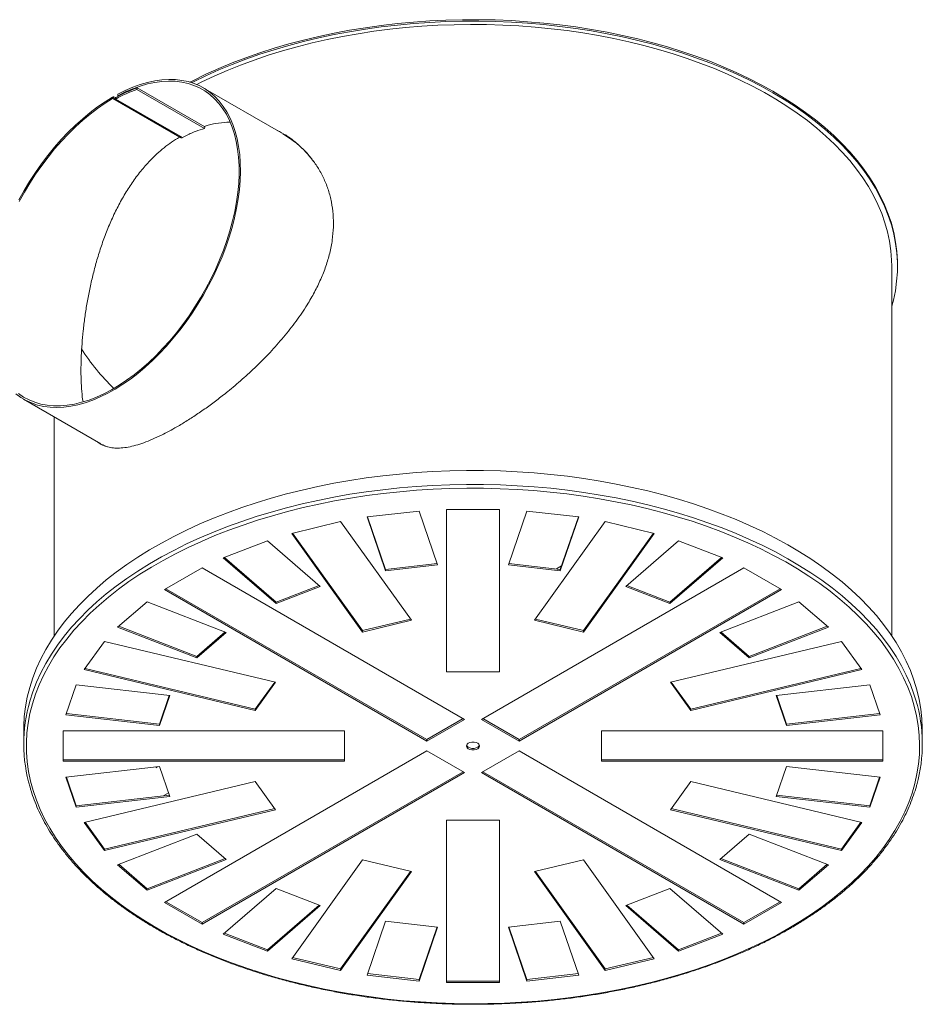
# Model space of a CAD drawing. Extents: x 4679 to 40509, y 2585 to 21727.
# Drawn here: x 27728 to 29200, y 19921 to 21526 of the extents above; entities that cross this region are included whole.
import ezdxf

# ---------------------------------------------------------------- set-up
doc = ezdxf.new("R2010")
doc.units = 0
doc.header["$MEASUREMENT"] = 0

msp = doc.modelspace()

# ---------------------------------------------------------------- linework, layer by layer
at = {"color": 7, "linetype": 'Continuous', "lineweight": 15}
for p, q in [((27919.9, 21414.8), (27919.5, 21412.2)), ((27919.9, 21414.8), (28030.1, 21351.1)), ((28153.8, 21341.8), (28027.5, 21414.7)), ((27879.8, 21397.1), (27879.8, 21399.5)), ((27879.8, 21397.1), (27988.6, 21334.3)), ((27881.9, 21399.8), (27880.5, 21397.2)), ((27880.5, 21397.2), (27882.9, 21396.2)), ((27880.5, 21397.2), (27989.3, 21334.5)), ((27881.9, 21399.8), (27884.3, 21398.8)), ((27882.9, 21396.2), (27884.3, 21398.8)), ((27884.9, 21398.9), (27884.9, 21396.4)), ((27884.9, 21396.4), (27993.7, 21333.7)), ((27888.1, 21401.8), (27888.2, 21404.2)), ((27888.1, 21401.8), (27889.2, 21401.2)), ((27919.5, 21412.2), (28029.8, 21348.6)), ((27882.9, 21396.2), (27991.6, 21333.4)), ((28029.8, 21348.6), (28030.1, 21351.1)), ((28157.4, 21339.5), (28159.7, 21338.1)), ((29149.9, 20521.3), (29149.9, 21124)), ((29159.2, 21124), (29159.2, 21126.4)), ((27734.5, 20907.3), (27860.8, 20834.3)), ((27784.6, 20878.3), (27784.6, 20521.3)), ((27984.5, 20862), (27984.5, 20862)), ((27984.5, 20862), (27984.6, 20862)), ((27984.6, 20862), (27984.6, 20862)), ((27865.1, 20832.1), (27864.6, 20832.3)), ((28294.5, 20715.1), (28379.3, 20724.8)), ((28379.3, 20724.8), (28409.6, 20636.9)), ((28424, 20462.6), (28424, 20727.3)), ((28424, 20727.3), (28510.5, 20727.3)), ((28510.5, 20727.3), (28510.5, 20462.6)), ((28524.9, 20636.9), (28555.2, 20724.8)), ((28555.2, 20724.8), (28639.9, 20715.1)), ((28171.7, 20688.4), (28251.5, 20707.5)), ((28251.5, 20707.5), (28367, 20546.6)), ((28324.8, 20627.1), (28294.5, 20715.1)), ((28324.8, 20629.5), (28295.3, 20715.1)), ((28567.5, 20546.6), (28682.9, 20707.5)), ((28639.9, 20715.1), (28609.6, 20627.1)), ((28639.1, 20715.1), (28609.6, 20629.5)), ((28682.9, 20707.5), (28762.8, 20688.4)), ((28060.2, 20648.5), (28132.1, 20676.2)), ((28132.1, 20676.2), (28218.3, 20601.7)), ((28287.2, 20527.5), (28171.7, 20688.4)), ((28287.2, 20529.9), (28173.2, 20688.8)), ((28626.8, 20681.4), (28627.8, 20682.1)), ((28761.3, 20688.8), (28647.3, 20529.9)), ((28762.8, 20688.4), (28647.3, 20527.5)), ((28716.2, 20601.7), (28802.4, 20676.2)), ((28802.4, 20676.2), (28874.3, 20648.5)), ((28146.5, 20573.9), (28060.2, 20648.5)), ((28146.5, 20576.3), (28062.1, 20649.2)), ((28872.4, 20649.2), (28788, 20576.3)), ((28874.3, 20648.5), (28788, 20573.9)), ((27964.4, 20596.7), (28025.5, 20632)), ((28025.5, 20632), (28453.3, 20385.1)), ((28408.8, 20639.2), (28324.8, 20629.5)), ((28409.6, 20636.9), (28324.8, 20627.1)), ((28324.8, 20629.5), (28324.8, 20627.1)), ((28481.2, 20385.1), (28909, 20632)), ((28609.6, 20627.1), (28524.9, 20636.9)), ((28609.6, 20629.5), (28525.7, 20639.2)), ((28609.6, 20629.5), (28609.6, 20627.1)), ((28909, 20632), (28970.1, 20596.7)), ((28392.1, 20349.8), (27964.4, 20596.7)), ((28392.1, 20352.2), (27966.4, 20597.9)), ((28216.4, 20603.3), (28146.5, 20576.3)), ((28218.3, 20601.7), (28146.5, 20573.9)), ((28968.1, 20597.9), (28542.3, 20352.2)), ((28970.1, 20596.7), (28542.3, 20349.8)), ((28788, 20573.9), (28716.2, 20601.7)), ((28788, 20576.3), (28718.1, 20603.3)), ((27887.8, 20535.2), (27935.9, 20576.7)), ((27935.9, 20576.7), (28065, 20526.9)), ((28146.5, 20576.3), (28146.5, 20573.9)), ((28788, 20576.3), (28788, 20573.9)), ((28869.5, 20526.9), (28998.6, 20576.7)), ((28998.6, 20576.7), (29046.6, 20535.2)), ((28365.6, 20548.6), (28287.2, 20529.9)), ((28367, 20546.6), (28287.2, 20527.5)), ((28647.3, 20527.5), (28567.5, 20546.6)), ((28647.3, 20529.9), (28568.9, 20548.6)), ((28016.9, 20485.4), (27887.8, 20535.2)), ((28016.9, 20487.8), (27889.8, 20536.9)), ((28287.2, 20529.9), (28287.2, 20527.5)), ((28647.3, 20529.9), (28647.3, 20527.5)), ((29044.7, 20536.9), (28917.5, 20487.8)), ((29046.6, 20535.2), (28917.5, 20485.4)), ((28063, 20527.6), (28016.9, 20487.8)), ((28065, 20526.9), (28016.9, 20485.4)), ((28917.5, 20485.4), (28869.5, 20526.9)), ((28917.5, 20487.8), (28871.4, 20527.6)), ((27833.6, 20466.2), (27866.7, 20512.3)), ((27866.7, 20512.3), (28145.4, 20445.7)), ((28789, 20445.7), (29067.8, 20512.3)), ((29067.8, 20512.3), (29100.9, 20466.2)), ((28016.9, 20487.8), (28016.9, 20485.4)), ((28917.5, 20487.8), (28917.5, 20485.4)), ((28112.4, 20399.6), (27833.6, 20466.2)), ((28112.4, 20402), (27835, 20468.3)), ((29099.4, 20468.3), (28822.1, 20402)), ((29100.9, 20466.2), (28822.1, 20399.6)), ((28510.5, 20462.6), (28424, 20462.6)), ((27803.7, 20392.5), (27820.5, 20441.4)), ((27820.5, 20441.4), (27972.8, 20423.9)), ((28144, 20446), (28112.4, 20402)), ((28145.4, 20445.7), (28112.4, 20399.6)), ((28822.1, 20399.6), (28789, 20445.7)), ((28822.1, 20402), (28790.5, 20446)), ((28961.7, 20423.9), (29113.9, 20441.4)), ((29113.9, 20441.4), (29130.8, 20392.5)), ((27972, 20424), (27956, 20377.4)), ((27972.8, 20423.9), (27956, 20375)), ((28978.5, 20375), (28961.7, 20423.9)), ((28978.5, 20377.4), (28962.5, 20424)), ((28112.9, 20402.7), (28111.9, 20402.1)), ((28112.4, 20402), (28112.4, 20399.6)), ((28822.1, 20402), (28822.1, 20399.6)), ((27956, 20375), (27803.7, 20392.5)), ((27956, 20377.4), (27804.5, 20394.8)), ((28451.2, 20386.3), (28392.1, 20352.2)), ((28542.3, 20352.2), (28483.3, 20386.3)), ((29130, 20394.8), (28978.5, 20377.4)), ((29130.8, 20392.5), (28978.5, 20375)), ((27956, 20377.4), (27956, 20375)), ((28453.3, 20385.1), (28392.1, 20349.8)), ((28542.3, 20349.8), (28481.2, 20385.1)), ((28978.5, 20377.4), (28978.5, 20375)), ((27734.8, 20368), (27734.8, 20345.3)), ((27799.3, 20366.7), (28257.8, 20366.7)), ((27799.3, 20316.8), (27799.3, 20366.7)), ((28257.8, 20366.7), (28257.8, 20316.8)), ((28676.7, 20366.7), (29135.2, 20366.7)), ((28676.7, 20316.8), (28676.7, 20366.7)), ((29135.2, 20366.7), (29135.2, 20316.8)), ((29199.7, 20345.3), (29199.7, 20368)), ((28392.1, 20352.2), (28392.1, 20349.8)), ((28542.3, 20352.2), (28542.3, 20349.8)), ((27964.4, 20086.7), (28392.1, 20333.6)), ((28392.1, 20333.6), (28453.3, 20298.4)), ((28481.2, 20298.4), (28542.3, 20333.6)), ((28542.3, 20333.6), (28970.1, 20086.7)), ((28257.8, 20319.2), (27799.3, 20319.2)), ((28257.8, 20316.8), (27799.3, 20316.8)), ((27803.7, 20291), (27956, 20308.4)), ((27952.3, 20305.9), (27949.6, 20307.7)), ((27956, 20308.4), (27972.8, 20259.5)), ((29135.2, 20319.2), (28676.7, 20319.2)), ((29135.2, 20316.8), (28676.7, 20316.8)), ((28961.7, 20259.5), (28978.5, 20308.4)), ((28978.5, 20308.4), (29130.8, 20291)), ((27820.5, 20242), (27803.7, 20291)), ((27820.5, 20244.4), (27804.5, 20291)), ((28451.2, 20299.6), (28025.5, 20053.8)), ((28453.3, 20298.4), (28025.5, 20051.4)), ((28909, 20051.4), (28481.2, 20298.4)), ((28909, 20053.8), (28483.3, 20299.6)), ((29130.8, 20291), (29113.9, 20242)), ((29130, 20291), (29113.9, 20244.4)), ((27833.6, 20217.2), (28112.4, 20283.9)), ((28112.4, 20283.9), (28145.4, 20237.8)), ((28789, 20237.8), (28822.1, 20283.9)), ((28822.1, 20283.9), (29100.9, 20217.2)), ((27972, 20261.8), (27820.5, 20244.4)), ((27972.8, 20259.5), (27820.5, 20242)), ((29113.9, 20242), (28961.7, 20259.5)), ((29113.9, 20244.4), (28962.5, 20261.8)), ((27820.5, 20244.4), (27820.5, 20242)), ((29113.9, 20244.4), (29113.9, 20242)), ((28144, 20239.8), (27866.7, 20173.5)), ((28145.4, 20237.8), (27866.7, 20171.1)), ((29067.8, 20171.1), (28789, 20237.8)), ((29067.8, 20173.5), (28790.5, 20239.8)), ((27866.7, 20171.1), (27833.6, 20217.2)), ((27866.7, 20173.5), (27835, 20217.5)), ((28424, 19956.1), (28424, 20220.8)), ((28424, 20220.8), (28510.5, 20220.8)), ((28510.5, 20220.8), (28510.5, 19956.1)), ((29099.4, 20217.5), (29067.8, 20173.5)), ((29100.9, 20217.2), (29067.8, 20171.1)), ((27887.8, 20148.2), (28016.9, 20198)), ((28016.9, 20198), (28065, 20156.5)), ((28869.5, 20156.5), (28917.5, 20198)), ((28917.5, 20198), (29046.6, 20148.2)), ((27866.7, 20173.5), (27866.7, 20171.1)), ((29067.8, 20173.5), (29067.8, 20171.1)), ((27935.9, 20106.7), (27887.8, 20148.2)), ((27935.9, 20109.1), (27889.8, 20149)), ((28063, 20158.2), (27935.9, 20109.1)), ((28065, 20156.5), (27935.9, 20106.7)), ((28171.7, 19995), (28287.2, 20155.9)), ((28287.2, 20155.9), (28367, 20136.9)), ((28567.5, 20136.9), (28647.3, 20155.9)), ((28647.3, 20155.9), (28762.8, 19995)), ((28998.6, 20106.7), (28869.5, 20156.5)), ((28998.6, 20109.1), (28871.4, 20158.2)), ((29044.7, 20149), (28998.6, 20109.1)), ((29046.6, 20148.2), (28998.6, 20106.7)), ((28365.6, 20137.2), (28251.5, 19978.3)), ((28367, 20136.9), (28251.5, 19975.9)), ((28682.9, 19975.9), (28567.5, 20136.9)), ((28682.9, 19978.3), (28568.9, 20137.2)), ((27935.9, 20109.1), (27935.9, 20106.7)), ((28060.2, 20035), (28146.5, 20109.5)), ((28146.5, 20109.5), (28218.3, 20081.8)), ((28716.2, 20081.8), (28788, 20109.5)), ((28788, 20109.5), (28874.3, 20035)), ((28998.6, 20109.1), (28998.6, 20106.7)), ((28025.5, 20051.4), (27964.4, 20086.7)), ((28025.5, 20053.8), (27966.4, 20087.9)), ((28216.4, 20082.5), (28132.1, 20009.6)), ((28218.3, 20081.8), (28132.1, 20007.2)), ((28802.4, 20007.2), (28716.2, 20081.8)), ((28802.4, 20009.6), (28718.1, 20082.5)), ((28968.1, 20087.9), (28909, 20053.8)), ((28970.1, 20086.7), (28909, 20051.4)), ((28025.5, 20053.8), (28025.5, 20051.4)), ((28294.5, 19968.4), (28324.8, 20056.3)), ((28324.8, 20056.3), (28409.6, 20046.6)), ((28524.9, 20046.6), (28609.6, 20056.3)), ((28609.6, 20056.3), (28639.9, 19968.4)), ((28909, 20053.8), (28909, 20051.4)), ((28132.1, 20007.2), (28060.2, 20035)), ((28132.1, 20009.6), (28062.1, 20036.6)), ((28408.8, 20046.7), (28379.3, 19961)), ((28409.6, 20046.6), (28379.3, 19958.6)), ((28555.2, 19958.6), (28524.9, 20046.6)), ((28555.2, 19961), (28525.7, 20046.7)), ((28872.4, 20036.6), (28802.4, 20009.6)), ((28874.3, 20035), (28802.4, 20007.2)), ((28132.1, 20009.6), (28132.1, 20007.2)), ((28802.4, 20009.6), (28802.4, 20007.2)), ((28251.5, 19975.9), (28171.7, 19995)), ((28251.5, 19978.3), (28173.2, 19997)), ((28761.3, 19997), (28682.9, 19978.3)), ((28762.8, 19995), (28682.9, 19975.9)), ((28251.5, 19978.3), (28251.5, 19975.9)), ((28379.3, 19958.6), (28294.5, 19968.4)), ((28379.3, 19961), (28295.3, 19970.7)), ((28639.1, 19970.7), (28555.2, 19961)), ((28639.9, 19968.4), (28555.2, 19958.6)), ((28682.9, 19978.3), (28682.9, 19975.9)), ((28379.3, 19961), (28379.3, 19958.6)), ((28510.5, 19958.5), (28424, 19958.5)), ((28510.5, 19956.1), (28424, 19956.1)), ((28555.2, 19961), (28555.2, 19958.6))]:
    msp.add_line(p, q, dxfattribs=at)
at = {"color": 8, "linetype": 'Continuous', "lineweight": 15}
for p, q in [((28611.6, 20635.2), (28603.1, 20630.3)), ((27970.8, 20265.3), (27963.1, 20260.8))]:
    msp.add_line(p, q, dxfattribs=at)
at = {"color": 7, "linetype": 'Continuous', "lineweight": 15, "flags": 128}
for points in [[(29159.2, 21126.4), (29159.1, 21132.5), (29158.2, 21147.9), (29156.2, 21163.3), (29153.2, 21178.6), (29149.2, 21193.8), (29144.2, 21208.9), (29138.2, 21223.9), (29131.2, 21238.8), (29123.2, 21253.5), (29114.2, 21268), (29104.3, 21282.2), (29093.4, 21296.3), (29081.6, 21310.1), (29068.9, 21323.6), (29055.3, 21336.9), (29040.8, 21349.8), (29025.4, 21362.4), (29009.3, 21374.6), (28992.3, 21386.5), (28974.5, 21398), (28956, 21409.1), (28936.8, 21419.7), (28916.8, 21430), (28896.2, 21439.8), (28875, 21449.1), (28853.2, 21457.9), (28830.7, 21466.2), (28807.8, 21474.1), (28784.3, 21481.4), (28760.4, 21488.2), (28736, 21494.4), (28711.2, 21500.1), (28686.1, 21505.3), (28660.6, 21509.9), (28634.9, 21513.9), (28608.9, 21517.3), (28582.7, 21520.2), (28556.3, 21522.5), (28529.8, 21524.2), (28503.2, 21525.3), (28476.6, 21525.8), (28449.9, 21525.7), (28423.2, 21525), (28396.7, 21523.7), (28370.2, 21521.8), (28343.9, 21519.4), (28317.7, 21516.4), (28291.8, 21512.7), (28266.1, 21508.6), (28240.8, 21503.8), (28215.7, 21498.5), (28191.1, 21492.6), (28166.8, 21486.2), (28143, 21479.2), (28119.7, 21471.8), (28096.9, 21463.8), (28074.7, 21455.3), (28053, 21446.3), (28032, 21436.9), (28011.6, 21426.9), (28005.8, 21424)], [(29149.9, 21058.7), (29152.5, 21068.7), (29155.7, 21084), (29157.8, 21099.4), (29159, 21114.7), (29159.1, 21130.1), (29158.2, 21145.5), (29156.2, 21160.9), (29153.2, 21176.2), (29149.2, 21191.4), (29144.2, 21206.5), (29138.2, 21221.5), (29131.2, 21236.4), (29123.2, 21251.1), (29114.2, 21265.6), (29104.3, 21279.9), (29093.4, 21293.9), (29081.6, 21307.7), (29068.9, 21321.2), (29055.3, 21334.5), (29040.8, 21347.4), (29025.4, 21360), (29009.3, 21372.2), (28992.3, 21384.1), (28974.5, 21395.6), (28956, 21406.7), (28936.8, 21417.4), (28916.8, 21427.6), (28896.2, 21437.4), (28875, 21446.7), (28853.2, 21455.5), (28830.7, 21463.8), (28807.8, 21471.7), (28784.3, 21479), (28760.4, 21485.8), (28736, 21492), (28711.2, 21497.7), (28686.1, 21502.9), (28660.6, 21507.5), (28634.9, 21511.5), (28608.9, 21514.9), (28582.7, 21517.8), (28556.3, 21520.1), (28529.8, 21521.8), (28503.2, 21522.9), (28476.6, 21523.4), (28449.9, 21523.3), (28423.2, 21522.6), (28396.7, 21521.3), (28370.2, 21519.5), (28343.9, 21517), (28317.7, 21514), (28291.8, 21510.4), (28266.1, 21506.2), (28240.8, 21501.4), (28215.7, 21496.1), (28191.1, 21490.2), (28166.8, 21483.8), (28143, 21476.8), (28119.7, 21469.4), (28096.9, 21461.4), (28074.7, 21452.9), (28053, 21443.9), (28032, 21434.5), (28011.6, 21424.5), (28008.7, 21423.1)], [(29149.9, 21124), (29149.6, 21134), (29148.5, 21149.2), (29146.2, 21164.5), (29143, 21179.7), (29138.8, 21194.7), (29133.5, 21209.7), (29127.2, 21224.6), (29120, 21239.3), (29111.7, 21253.8), (29102.5, 21268.1), (29092.4, 21282.3), (29081.3, 21296.1), (29069.2, 21309.8), (29056.3, 21323.1), (29042.5, 21336.1), (29027.8, 21348.9), (29012.3, 21361.2), (28995.9, 21373.3), (28978.8, 21384.9), (28960.9, 21396.2), (28942.2, 21407), (28922.8, 21417.4), (28902.8, 21427.4), (28882, 21436.9), (28860.7, 21446), (28838.8, 21454.6), (28816.3, 21462.6), (28793.3, 21470.2), (28769.8, 21477.2), (28745.8, 21483.7), (28721.4, 21489.7), (28696.7, 21495.1), (28671.6, 21500), (28646.1, 21504.3), (28620.5, 21508), (28594.5, 21511.1), (28568.4, 21513.7), (28542.2, 21515.7), (28515.8, 21517), (28489.4, 21517.8), (28462.9, 21518), (28436.4, 21517.6), (28410, 21516.6), (28383.6, 21515.1), (28357.4, 21512.9), (28331.4, 21510.2), (28305.5, 21506.8), (28279.9, 21502.9), (28254.6, 21498.4), (28229.6, 21493.4), (28205, 21487.8), (28180.7, 21481.6), (28156.9, 21475), (28133.6, 21467.7), (28110.7, 21460), (28088.4, 21451.8), (28066.7, 21443.1), (28045.5, 21433.8), (28025, 21424.2), (28016.8, 21420)], [(27888.2, 21404.2), (27900.5, 21410.4), (27912.7, 21415.7), (27924.8, 21420.1), (27936.8, 21423.6), (27948.5, 21426.1), (27960.1, 21427.7), (27971.3, 21428.4), (27982.2, 21428.1), (27992.8, 21426.9), (28002.9, 21424.8), (28012.7, 21421.7), (28021.9, 21417.7), (28030.7, 21412.8), (28039, 21406.9), (28046.6, 21400.3), (28053.7, 21392.7), (28060.2, 21384.4), (28066.1, 21375.3), (28071.3, 21365.4), (28075.8, 21354.8), (28079.6, 21343.5), (28082.8, 21331.5), (28085.2, 21319), (28086.9, 21305.9), (28087.9, 21292.3), (28088.1, 21278.2), (28087.6, 21263.7), (28086.4, 21248.9), (28084.5, 21233.7), (28081.8, 21218.3), (28078.4, 21202.7), (28074.4, 21186.9), (28069.6, 21171), (28064.2, 21155.1), (28058.1, 21139.3), (28051.4, 21123.5), (28044.1, 21107.8), (28036.3, 21092.3), (28027.9, 21077.1), (28018.9, 21062.1), (28009.5, 21047.5), (27999.6, 21033.4), (27989.3, 21019.6), (27978.6, 21006.4), (27967.6, 20993.7), (27956.3, 20981.6), (27944.7, 20970.1), (27932.8, 20959.3), (27920.8, 20949.2), (27908.7, 20939.9), (27896.4, 20931.4), (27884.1, 20923.6), (27871.8, 20916.7), (27859.5, 20910.7), (27847.3, 20905.5), (27835.2, 20901.3), (27823.3, 20897.9), (27811.6, 20895.5), (27800.1, 20894.1), (27788.9, 20893.5), (27778.1, 20894), (27767.6, 20895.3), (27757.5, 20897.6), (27747.8, 20900.9), (27738.6, 20905), (27729.9, 20910.1), (27721.8, 20916)], [(27888.1, 21401.8), (27900.4, 21408), (27912.6, 21413.3), (27924.7, 21417.6), (27936.7, 21421.1), (27948.4, 21423.6), (27959.9, 21425.1), (27971.1, 21425.8), (27982, 21425.4), (27992.5, 21424.1), (28002.7, 21421.9), (28012.3, 21418.7), (28021.6, 21414.6), (28030.3, 21409.6), (28038.4, 21403.6), (28046, 21396.9), (28053, 21389.2), (28059.4, 21380.7), (28065.2, 21371.5), (28070.2, 21361.5), (28074.6, 21350.7), (28078.3, 21339.3), (28081.3, 21327.3), (28083.6, 21314.6), (28085.1, 21301.4), (28085.9, 21287.7), (28086, 21273.5), (28085.3, 21258.9), (28083.9, 21244), (28081.8, 21228.7), (28078.9, 21213.3), (28075.3, 21197.6), (28071.1, 21181.8), (28066.1, 21165.9), (28060.5, 21150), (28054.2, 21134.2), (28047.3, 21118.4), (28039.8, 21102.8), (28031.7, 21087.5), (28023.1, 21072.3), (28014, 21057.5), (28004.4, 21043.1), (27994.3, 21029.1), (27983.9, 21015.5), (27973.1, 21002.5), (27961.9, 20990.1), (27950.5, 20978.3), (27938.8, 20967.1), (27926.8, 20956.6), (27914.8, 20946.9), (27902.6, 20937.9), (27890.3, 20929.8), (27878, 20922.5), (27865.7, 20916), (27853.5, 20910.4), (27841.3, 20905.7), (27829.3, 20902), (27817.5, 20899.1), (27805.9, 20897.3), (27794.6, 20896.3), (27783.6, 20896.3), (27772.9, 20897.3), (27762.7, 20899.2), (27752.8, 20902.1), (27743.5, 20905.9), (27734.6, 20910.6), (27726.2, 20916.2)], [(27727, 21232.1), (27735.5, 21247.3), (27744.5, 21262.2), (27754, 21276.7), (27764, 21290.8), (27774.3, 21304.5), (27785.1, 21317.7), (27796.1, 21330.3), (27807.5, 21342.3), (27819.2, 21353.6), (27831, 21364.3), (27843.1, 21374.3), (27855.2, 21383.5), (27867.5, 21391.9), (27879.8, 21399.5)], [(27727.4, 21229.3), (27735.9, 21244.6), (27744.8, 21259.5), (27754.3, 21274.1), (27764.2, 21288.2), (27774.5, 21301.9), (27785.2, 21315.1), (27796.2, 21327.7), (27807.6, 21339.8), (27819.2, 21351.2), (27831.1, 21361.9), (27843.1, 21371.9), (27855.2, 21381.1), (27867.5, 21389.5), (27879.8, 21397.1)], [(27734.8, 20368), (27734.9, 20374), (27735.8, 20389.9), (27737.7, 20405.8), (27740.7, 20421.6), (27744.7, 20437.3), (27749.7, 20453), (27755.8, 20468.5), (27762.8, 20483.9), (27770.9, 20499.1), (27779.9, 20514.1), (27789.9, 20528.9), (27800.9, 20543.5), (27812.8, 20557.9), (27825.6, 20571.9), (27839.4, 20585.7), (27854, 20599.2), (27869.5, 20612.4), (27885.8, 20625.2), (27903, 20637.6), (27921, 20649.7), (27939.7, 20661.3), (27959.2, 20672.6), (27979.4, 20683.4), (28000.3, 20693.8), (28021.8, 20703.7), (28044, 20713.1), (28066.8, 20722.1), (28090.2, 20730.5), (28114, 20738.4), (28138.4, 20745.8), (28163.3, 20752.7), (28188.6, 20759), (28214.2, 20764.8), (28240.3, 20770), (28266.6, 20774.7), (28293.3, 20778.7), (28320.1, 20782.2), (28347.2, 20785.1), (28374.5, 20787.4), (28401.9, 20789.2), (28429.4, 20790.3), (28456.9, 20790.8), (28484.5, 20790.7), (28512, 20790.1), (28539.5, 20788.8), (28566.8, 20786.9), (28594.1, 20784.5), (28621.1, 20781.4), (28647.9, 20777.8), (28674.5, 20773.6), (28700.8, 20768.8), (28726.7, 20763.4), (28752.3, 20757.5), (28777.5, 20751), (28802.2, 20744), (28826.5, 20736.5), (28850.2, 20728.4), (28873.4, 20719.9), (28896.1, 20710.8), (28918.1, 20701.2), (28939.5, 20691.2), (28960.2, 20680.7), (28980.3, 20669.8), (28999.6, 20658.5), (29018.1, 20646.7), (29035.9, 20634.5), (29052.8, 20622), (29069, 20609.1), (29084.2, 20595.9), (29098.7, 20582.3), (29112.2, 20568.4), (29124.8, 20554.3), (29136.4, 20539.9), (29147.2, 20525.2), (29156.9, 20510.4), (29165.7, 20495.3), (29173.5, 20480), (29180.3, 20464.6), (29186.1, 20449.1), (29190.9, 20433.4), (29194.6, 20417.6), (29197.3, 20401.8), (29199, 20385.9), (29199.7, 20370), (29199.7, 20368)], [(28982, 20044.5), (28962.3, 20033.6), (28941.9, 20023), (28920.8, 20013), (28899, 20003.3), (28876.7, 19994.2), (28853.7, 19985.6), (28830.3, 19977.4), (28806.3, 19969.8), (28781.8, 19962.7), (28756.9, 19956.1), (28731.5, 19950.1), (28705.8, 19944.7), (28679.8, 19939.8), (28653.5, 19935.4), (28626.9, 19931.7), (28600, 19928.5), (28573, 19925.9), (28545.8, 19923.9), (28518.6, 19922.5), (28491.2, 19921.7), (28463.8, 19921.5), (28436.4, 19921.8), (28409.1, 19922.8), (28381.8, 19924.4), (28354.7, 19926.5), (28327.7, 19929.2), (28301, 19932.6), (28274.4, 19936.5), (28248.1, 19940.9), (28222.2, 19946), (28196.6, 19951.6), (28171.3, 19957.7), (28146.5, 19964.4), (28122.2, 19971.7), (28098.3, 19979.4), (28075, 19987.7), (28052.2, 19996.4), (28030, 20005.7), (28008.4, 20015.4), (27987.5, 20025.6), (27967.2, 20036.3), (27947.6, 20047.4), (27928.8, 20058.8), (27910.8, 20070.7), (27893.5, 20083), (27877.1, 20095.6), (27861.5, 20108.6), (27846.7, 20122), (27832.8, 20135.6), (27819.8, 20149.5), (27807.8, 20163.7), (27796.6, 20178.2), (27786.5, 20192.8), (27777.2, 20207.7), (27769, 20222.8), (27761.7, 20238), (27755.5, 20253.4), (27750.2, 20269), (27746, 20284.6), (27742.8, 20300.3), (27740.6, 20316), (27739.4, 20331.8), (27739.3, 20347.6), (27740.2, 20363.4), (27742.1, 20379.2), (27745.1, 20394.9), (27749.1, 20410.6), (27754.1, 20426.1), (27760.1, 20441.6), (27767.1, 20456.8), (27775.1, 20472), (27784.1, 20486.9), (27794, 20501.6), (27804.9, 20516.1), (27816.7, 20530.4), (27829.5, 20544.4), (27843.1, 20558.1), (27857.7, 20571.5), (27873.1, 20584.6), (27889.3, 20597.3), (27906.4, 20609.7), (27924.3, 20621.7), (27942.9, 20633.2), (27962.2, 20644.4), (27982.3, 20655.2), (28003.1, 20665.5), (28024.5, 20675.3), (28046.6, 20684.7), (28069.2, 20693.6), (28092.4, 20702), (28116.2, 20709.9), (28140.4, 20717.2), (28165.1, 20724.1), (28190.2, 20730.4), (28215.8, 20736.1), (28241.6, 20741.3), (28267.8, 20745.9), (28294.3, 20750), (28321, 20753.4), (28348, 20756.3), (28375, 20758.6), (28402.3, 20760.3), (28429.6, 20761.4), (28457, 20761.9), (28484.4, 20761.9), (28511.7, 20761.2), (28539, 20759.9), (28566.2, 20758.1), (28593.3, 20755.6), (28620.2, 20752.6), (28646.8, 20749), (28673.2, 20744.8), (28699.4, 20740), (28725.2, 20734.7), (28750.6, 20728.8), (28775.6, 20722.4), (28800.2, 20715.5), (28824.3, 20708), (28847.9, 20700), (28871, 20691.4), (28893.5, 20682.4), (28915.4, 20672.9), (28936.7, 20663), (28957.3, 20652.5), (28977.2, 20641.7), (28996.3, 20630.4), (29014.8, 20618.7), (29032.4, 20606.6), (29049.3, 20594.1), (29065.3, 20581.3), (29080.5, 20568.2), (29094.8, 20554.7), (29108.3, 20540.9), (29120.8, 20526.9), (29132.4, 20512.5), (29143.1, 20498), (29152.8, 20483.2), (29161.5, 20468.2), (29169.2, 20453), (29176, 20437.7), (29181.8, 20422.3), (29186.5, 20406.7), (29190.2, 20391), (29192.9, 20375.3), (29194.6, 20359.5), (29195.2, 20343.7), (29194.9, 20327.9), (29193.4, 20312.1), (29191, 20296.3), (29187.5, 20280.7), (29183, 20265.1), (29177.5, 20249.6), (29171, 20234.2), (29163.5, 20219), (29155, 20204), (29145.6, 20189.1), (29135.2, 20174.5), (29123.8, 20160.1), (29111.5, 20146), (29098.3, 20132.2), (29084.2, 20118.6), (29069.2, 20105.4), (29053.4, 20092.5), (29036.7, 20079.9), (29019.3, 20067.7), (29001, 20055.9), (28982, 20044.5)], [(28474.9, 20337.3), (28472.2, 20336.1), (28468.9, 20335.5), (28465.5, 20335.5), (28462.3, 20336.1), (28459.6, 20337.3), (28457.6, 20338.9), (28456.5, 20340.7), (28456.5, 20342.7), (28457.6, 20344.6), (28459.6, 20346.1), (28462.3, 20347.3), (28465.5, 20347.9), (28468.9, 20347.9), (28472.2, 20347.3), (28474.9, 20346.1), (28476.9, 20344.6), (28478, 20342.7), (28478, 20340.7), (28476.9, 20338.9), (28474.9, 20337.3)], [(28474.9, 20339.7), (28472.2, 20338.5), (28468.9, 20337.9), (28465.5, 20337.9), (28462.3, 20338.5), (28459.6, 20339.7), (28457.6, 20341.3), (28456.6, 20342.9)], [(28477.9, 20342.9), (28476.9, 20341.3), (28474.9, 20339.7)]]:
    msp.add_lwpolyline(points, dxfattribs=at)
at = {"color": 8, "linetype": 'Continuous', "lineweight": 15, "flags": 128}
msp.add_lwpolyline([(27744.7, 20414.5), (27744.7, 20414.6), (27749.7, 20430.2), (27755.8, 20445.8), (27762.8, 20461.1), (27770.9, 20476.4), (27779.9, 20491.4), (27789.9, 20506.2), (27800.9, 20520.8), (27812.8, 20535.2), (27825.6, 20549.2), (27839.4, 20563), (27854, 20576.5), (27869.5, 20589.6), (27885.8, 20602.5), (27903, 20614.9), (27921, 20627), (27939.7, 20638.6), (27959.2, 20649.9), (27979.4, 20660.7), (28000.3, 20671.1), (28021.8, 20681), (28044, 20690.4), (28066.8, 20699.4), (28090.2, 20707.8), (28114, 20715.7), (28138.4, 20723.1), (28163.3, 20730), (28188.6, 20736.3), (28214.2, 20742.1), (28240.3, 20747.3), (28266.6, 20752), (28293.3, 20756), (28320.1, 20759.5), (28347.2, 20762.4), (28374.5, 20764.7), (28401.9, 20766.5), (28429.4, 20767.6), (28456.9, 20768.1), (28484.5, 20768), (28512, 20767.4), (28539.5, 20766.1), (28566.8, 20764.2), (28594.1, 20761.8), (28621.1, 20758.7), (28647.9, 20755.1), (28674.5, 20750.9), (28700.8, 20746.1), (28726.7, 20740.7), (28752.3, 20734.8), (28777.5, 20728.3), (28802.2, 20721.3), (28826.5, 20713.8), (28850.2, 20705.7), (28873.4, 20697.2), (28896.1, 20688.1), (28918.1, 20678.5), (28939.5, 20668.5), (28960.2, 20658), (28980.3, 20647.1), (28999.6, 20635.7), (29018.1, 20624), (29035.9, 20611.8), (29052.8, 20599.3), (29069, 20586.4), (29084.2, 20573.2), (29098.7, 20559.6), (29112.2, 20545.7), (29124.8, 20531.6), (29136.4, 20517.2), (29147.2, 20502.5), (29156.9, 20487.7), (29165.7, 20472.6), (29173.5, 20457.3), (29180.3, 20441.9), (29186.1, 20426.3), (29189.3, 20416.2)], dxfattribs=at)
at = {"color": 7, "linetype": 'Continuous', "lineweight": 15}
for centre, radius, start, end in [((27997.4, 21198), 230.2, 109.6686, 119.2448), ((27881.1, 21397.6), 2.33, 71.4089, 125.0759), ((27880.2, 21396.5), 0.786, 71.4083, 125.0759), ((27883.6, 21398.3), 2.28, 251.0518, 303.5647), ((27884.5, 21399.5), 0.77, 251.0508, 303.5663), ((27996.2, 21197.6), 227.9, 109.6686, 119.2448), ((28133.5, 21184.8), 362, 212.7184, 225.945), ((27983, 20345.3), 248.1, 163.8085, 196.5143), ((28951.3, 20345.3), 248.4, 344.3933, 16.5805)]:
    msp.add_arc(centre, radius, start, end, dxfattribs=at)
at = {"color": 8, "linetype": 'Continuous', "lineweight": 15}
msp.add_arc((28983.3, 20046.2), 2.12, 232.7451, 295.9579, dxfattribs=at)
at = {"color": 7, "linetype": 'Continuous', "lineweight": 15}
msp.add_ellipse((28494.2, 21043), major_axis=(713.1, -364.2), ratio=0.054325, start_param=2.380164, end_param=2.384886, dxfattribs=at)
for points, knots in [([(27993.7, 21333.7), (27995.1, 21334.4), (28002.1, 21338.2), (28014.1, 21343.6), (28024.9, 21347), (28029.8, 21348.6)], [0, 0, 0, 0, 0.119964, 0.600269, 1, 1, 1, 1]), ([(28029, 21351.8), (28031.2, 21352.5), (28039, 21355), (28052.7, 21357.3), (28064.7, 21358.8), (28070.8, 21358.7), (28071.1, 21358.7)], [0, 0, 0, 0, 0.154503, 0.560895, 0.978815, 1, 1, 1, 1]), ([(27831.6, 20902.9), (27831.6, 20903), (27830.6, 20908.1), (27829.5, 20919.8), (27828.3, 20938.2), (27828.1, 20957.6), (27828.6, 20977.4), (27829.8, 20997.5), (27831.7, 21018.5), (27834.3, 21040.1), (27837.7, 21061.9), (27841.8, 21083.8), (27846.7, 21106), (27852.6, 21128.7), (27859.5, 21151.5), (27867.6, 21174.4), (27876.7, 21197), (27887.1, 21219), (27898.6, 21240), (27911.4, 21260.2), (27925.4, 21279.1), (27939.1, 21294.7), (27952, 21307.3), (27963.7, 21317.3), (27975.8, 21326.5), (27984.3, 21331.7), (27988.6, 21334.3)], [0, 0, 0, 0, 0.000949, 0.046871, 0.094368, 0.141863, 0.18425, 0.226638, 0.270264, 0.313891, 0.356338, 0.398787, 0.442298, 0.48581, 0.531544, 0.577279, 0.62424, 0.6712, 0.718622, 0.766041, 0.814986, 0.863929, 0.897646, 0.931363, 0.965682, 1, 1, 1, 1]), ([(27984.6, 20862), (27986, 20862.8), (27990.1, 20865.2), (28000, 20871.2), (28014.4, 20880.4), (28032, 20892.5), (28049.7, 20905.5), (28069.5, 20921.1), (28091.2, 20939.4), (28114.4, 20960.8), (28137.1, 20983.7), (28158.8, 21008.2), (28179.2, 21034), (28195.8, 21058.6), (28209, 21081.5), (28219.3, 21102.6), (28227.7, 21123.9), (28233, 21141.7), (28236.1, 21155.9), (28238.5, 21170.1), (28240, 21187.7), (28239.6, 21208.4), (28237.3, 21225.1), (28233.6, 21241.4), (28228.5, 21257), (28221.8, 21271.8), (28213.8, 21285.8), (28204.7, 21299), (28192.1, 21313.5), (28178, 21326.3), (28163.4, 21337.3), (28152.8, 21342.7), (28147.9, 21345.2)], [0, 0, 0, 0, 0.008252, 0.024759, 0.057919, 0.091079, 0.124029, 0.15698, 0.201412, 0.245977, 0.290423, 0.337435, 0.384586, 0.431593, 0.467376, 0.50316, 0.538947, 0.574735, 0.592615, 0.610495, 0.646286, 0.682078, 0.717869, 0.735749, 0.771538, 0.807326, 0.825205, 0.860989, 0.896772, 0.932604, 0.968437, 1, 1, 1, 1]), ([(27988.6, 21334.3), (27988.6, 21334.4), (27988.9, 21334.5), (27989.1, 21334.5), (27989.2, 21334.5), (27989.3, 21334.5)], [0, 0, 0, 0, 0.3472262, 0.809802, 1, 1, 1, 1]), ([(27991.6, 21333.4), (27991.9, 21333.3), (27992.4, 21333.2), (27993.1, 21333.4), (27993.5, 21333.6), (27993.7, 21333.7)], [0, 0, 0, 0, 0.48834, 0.740025, 1, 1, 1, 1]), ([(28207.2, 21294.8), (28202.9, 21300.2), (28193.7, 21311.9), (28177, 21327), (28164, 21335.4), (28157.6, 21339.6)], [0, 0, 0, 0, 0.306552, 0.656719, 1, 1, 1, 1]), ([(27855.1, 20837.7), (27855.9, 20836.9), (27859, 20834.3), (27865.3, 20831.2), (27873.8, 20828.5), (27883.3, 20827.2), (27893.7, 20827.3), (27905.1, 20828.8), (27917.4, 20831.7), (27930.5, 20836), (27944.5, 20841.5), (27958.4, 20847.9), (27971.7, 20854.7), (27980.3, 20859.5), (27984.5, 20862)], [0, 0, 0, 0, 0.034227, 0.125204, 0.216182, 0.307424, 0.398664, 0.489647, 0.580633, 0.671926, 0.763216, 0.85421, 0.92694, 1, 1, 1, 1]), ([(27863.1, 20833.3), (27864.2, 20832.6), (27866.7, 20830.9), (27869.6, 20830.1), (27871.3, 20829.6)], [0, 0, 0, 0, 0.440883, 1, 1, 1, 1]), ([(27745.3, 20274), (27745.8, 20272.2), (27747.7, 20265.4), (27751.9, 20253.7), (27757.9, 20239), (27764.9, 20224.4), (27772.7, 20210), (27781.4, 20195.8), (27791, 20181.7), (27801.5, 20167.9), (27812.8, 20154.2), (27824.9, 20140.8), (27837.9, 20127.7), (27851.6, 20114.9), (27866.1, 20102.3), (27881.4, 20090.1), (27897.5, 20078.1), (27914.2, 20066.6), (27931.6, 20055.3), (27949.8, 20044.5), (27968.5, 20034), (27987.9, 20023.9), (28008, 20014.3), (28028.5, 20005), (28049.7, 19996.2), (28071.4, 19987.8), (28093.5, 19979.9), (28116.2, 19972.4), (28139.2, 19965.4), (28162.7, 19958.9), (28186.6, 19952.9), (28210.8, 19947.4), (28235.4, 19942.3), (28260.2, 19937.8), (28285.3, 19933.8), (28310.7, 19930.3), (28336.2, 19927.4), (28361.9, 19925), (28387.7, 19923.1), (28413.7, 19921.7), (28439.7, 19920.8), (28465.7, 19920.6), (28491.7, 19920.8), (28517.7, 19921.6), (28543.7, 19922.9), (28569.5, 19924.7), (28595.2, 19927.1), (28620.8, 19930), (28646.1, 19933.4), (28671.3, 19937.3), (28696.2, 19941.8), (28720.7, 19946.7), (28745, 19952.2), (28768.9, 19958.2), (28792.5, 19964.6), (28815.6, 19971.6), (28838.3, 19979), (28860.5, 19986.8), (28882.2, 19995.2), (28903.4, 20003.9), (28924.1, 20013.1), (28944.2, 20022.8), (28963.3, 20032.6), (28976.5, 20039.9), (28983.3, 20043.8), (28984.2, 20044.3)], [0, 0, 0, 0, 0.005868, 0.022066, 0.038272, 0.054488, 0.070714, 0.08695, 0.103194, 0.119447, 0.135706, 0.151972, 0.168242, 0.184517, 0.200795, 0.217076, 0.233358, 0.249642, 0.265926, 0.28221, 0.298494, 0.314778, 0.331061, 0.347343, 0.363625, 0.379906, 0.396186, 0.412465, 0.428743, 0.44502, 0.461297, 0.477573, 0.493848, 0.510122, 0.526396, 0.542669, 0.558942, 0.575215, 0.591487, 0.607759, 0.624031, 0.640303, 0.656575, 0.672847, 0.689118, 0.705391, 0.721663, 0.737936, 0.754209, 0.770482, 0.786756, 0.803031, 0.819306, 0.835582, 0.851859, 0.868137, 0.884416, 0.900695, 0.916976, 0.933257, 0.94954, 0.965823, 0.982108, 0.997536, 1, 1, 1, 1]), ([(28984.2, 20044.3), (28987.5, 20046.2), (28996.8, 20051.7), (29011.7, 20061), (29028.9, 20072.4), (29045.2, 20084.1), (29060.9, 20096.2), (29075.8, 20108.6), (29089.9, 20121.4), (29103.3, 20134.4), (29115.8, 20147.6), (29127.5, 20161.1), (29138.4, 20174.9), (29148.5, 20188.9), (29157.6, 20203.1), (29165.9, 20217.4), (29173.3, 20231.9), (29179.8, 20246.6), (29185.4, 20261.4), (29188.8, 20271.8), (29190.2, 20277.3), (29190.3, 20277.8)], [0, 0, 0, 0, 0.0299117, 0.0867242, 0.1435409, 0.200358, 0.2571741, 0.3139874, 0.3707962, 0.427598, 0.4843904, 0.54117, 0.5979337, 0.6546778, 0.7113986, 0.7680925, 0.8247564, 0.8813874, 0.9379839, 0.9945454, 1, 1, 1, 1])]:
    msp.add_open_spline(points, degree=3, knots=knots, dxfattribs=at)

doc.saveas('drawing.dxf')
